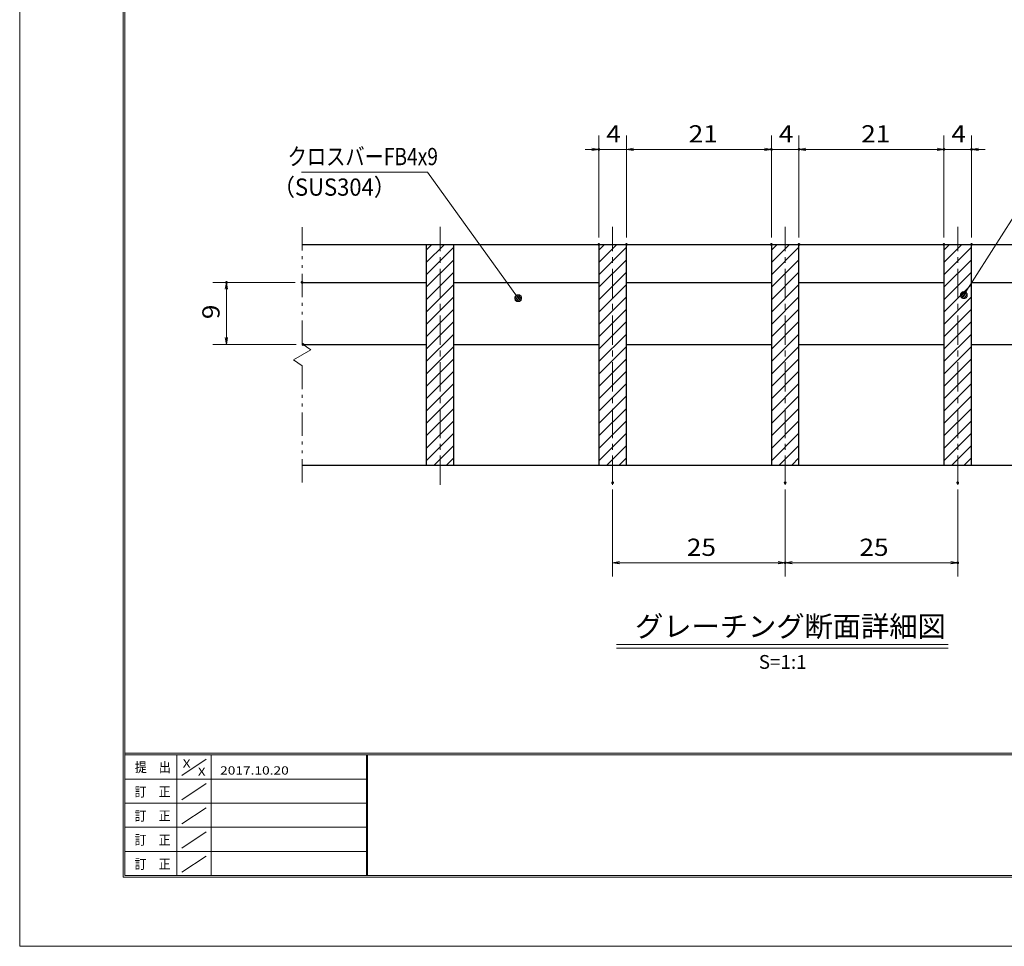
# Model space of a CAD drawing. Units: millimetres. Extents: x -1050 to 1050, y -743 to 742.
# Drawn here: x -1050 to -337, y -743 to -71 of the extents above; entities that cross this region are included whole.
import ezdxf

# ---------------------------------------------------------------- set-up
doc = ezdxf.new("R2010")
doc.units = ezdxf.units.MM
doc.header["$LTSCALE"] = 5
doc.linetypes.add('JWW_CENTER1', pattern=[6.773333, 4.233333, -0.846667, 0.846667, -0.846667])
doc.linetypes.add('JWW_PHANTOM1', pattern=[6.773333, 3.386667, -0.846667, 0.423333, -0.846667, 0.423333, -0.846667])
for name, color, linetype in [('7-図\u3000枠', 7, 'Continuous'), ('ハッチング', 7, 'Continuous'), ('中心線', 7, 'Continuous'), ('寸法注釈', 7, 'Continuous'), ('想像線', 7, 'Continuous'), ('蓋', 7, 'Continuous')]:
    doc.layers.add(name, color=color, linetype=linetype)
doc.styles.add('HG丸ｺﾞｼｯｸM-PRO', font='txt', dxfattribs={"height": 1})
doc.styles.add('ＭＳ ゴシック', font='txt', dxfattribs={"height": 1})

# ---------------------------------------------------------------- blocks, each defined once
blk = doc.blocks.new('_OPEN_0-1_')
at = {"layer": '寸法注釈', "color": 2, "linetype": 'Continuous', "lineweight": 5}
for p, q in [((-1, 0.17), (0, 0)), ((0, 0), (-1, -0.17)), ((0, 0), (-1, 0))]:
    blk.add_line(p, q, dxfattribs=at)
blk = doc.blocks.new('_Dot_0-1_')
at = {"layer": '寸法注釈', "color": 2, "linetype": 'Continuous', "lineweight": 5}
for p, q in [((-0.5, 0), (-1, 0)), ((-0.48, 0.12), (-0.5, 0.06)), ((-0.5, 0.06), (-0.5, 0)), ((-0.5, 0), (-0.5, -0.06)), ((0, 0), (-0.5, 0)), ((-0.5, 0), (0, 0)), ((-0.46, 0.18), (-0.48, 0.12)), ((-0.44, 0.24), (-0.46, 0.18)), ((-0.4, 0.29), (-0.44, 0.24)), ((-0.36, 0.34), (-0.4, 0.29)), ((-0.32, 0.39), (-0.36, 0.34)), ((-0.27, 0.42), (-0.32, 0.39)), ((-0.21, 0.45), (-0.27, 0.42)), ((-0.15, 0.48), (-0.21, 0.45)), ((-0.09, 0.49), (-0.15, 0.48)), ((-0.03, 0.5), (-0.09, 0.49)), ((0.03, 0.5), (-0.03, 0.5)), ((0.5, 0), (0, 0)), ((0, 0), (0, 0)), ((0, 0), (0, 0)), ((0, 0), (0, 0)), ((0, 0), (0, 0)), ((0, 0), (0, 0)), ((0, 0), (0, 0)), ((0, 0), (0, 0)), ((0, 0), (0, 0)), ((0, 0), (0, 0)), ((0, 0), (0, 0)), ((0, 0), (0, 0)), ((0, 0), (0, 0)), ((0, 0), (0, 0)), ((0, 0), (0, 0)), ((0, 0), (0, 0)), ((0, 0), (0, 0)), ((0, 0), (0, 0)), ((0, 0), (0, 0)), ((0, 0), (0, 0)), ((0, 0), (0, 0)), ((0, 0), (0, 0)), ((0, 0), (0, 0)), ((0, 0), (0, 0)), ((0, 0), (0, 0)), ((0, 0), (0, 0)), ((0, 0), (0, 0)), ((0, 0), (0, 0)), ((0, 0), (0, 0)), ((0, 0), (0, 0)), ((0, 0), (0, 0)), ((0, 0), (0, 0)), ((0, 0), (0, 0)), ((0, 0), (0, 0)), ((0, 0), (0, 0)), ((0, 0), (0, 0)), ((0, 0), (0, 0)), ((0, 0), (0, 0)), ((0, 0), (0, 0)), ((0, 0), (0, 0)), ((0, 0), (0, 0)), ((0, 0), (0, 0)), ((0, 0), (0, 0)), ((0, 0), (0, 0)), ((0, 0), (0, 0)), ((0, 0), (0, 0)), ((0, 0), (0, 0)), ((0, 0), (0, 0)), ((0, 0), (0, 0)), ((0, 0), (0, 0)), ((0, 0), (0, 0)), ((0, 0), (0.5, 0)), ((0.09, 0.49), (0.03, 0.5)), ((0.15, 0.48), (0.09, 0.49)), ((0.21, 0.45), (0.15, 0.48)), ((0.27, 0.42), (0.21, 0.45)), ((0.32, 0.39), (0.27, 0.42)), ((0.36, 0.34), (0.32, 0.39)), ((0.4, 0.29), (0.36, 0.34)), ((0.44, 0.24), (0.4, 0.29)), ((0.46, 0.18), (0.44, 0.24)), ((0.48, 0.12), (0.46, 0.18)), ((0.5, 0.06), (0.48, 0.12)), ((0.5, 0), (0.5, 0.06)), ((-0.5, -0.06), (-0.48, -0.12)), ((-0.48, -0.12), (-0.46, -0.18)), ((-0.46, -0.18), (-0.44, -0.24)), ((-0.44, -0.24), (-0.4, -0.29)), ((-0.4, -0.29), (-0.36, -0.34)), ((-0.36, -0.34), (-0.32, -0.39)), ((-0.32, -0.39), (-0.27, -0.42)), ((-0.27, -0.42), (-0.21, -0.45)), ((-0.21, -0.45), (-0.15, -0.48)), ((-0.15, -0.48), (-0.09, -0.49)), ((-0.09, -0.49), (-0.03, -0.5)), ((-0.03, -0.5), (0.03, -0.5)), ((0.03, -0.5), (0.09, -0.49)), ((0.09, -0.49), (0.15, -0.48)), ((0.15, -0.48), (0.21, -0.45)), ((0.21, -0.45), (0.27, -0.42)), ((0.27, -0.42), (0.32, -0.39)), ((0.32, -0.39), (0.36, -0.34)), ((0.36, -0.34), (0.4, -0.29)), ((0.4, -0.29), (0.44, -0.24)), ((0.44, -0.24), (0.46, -0.18)), ((0.46, -0.18), (0.48, -0.12)), ((0.48, -0.12), (0.5, -0.06)), ((0.5, -0.06), (0.5, 0))]:
    blk.add_line(p, q, dxfattribs=at)
at = {"layer": '寸法注釈', "color": 2, "linetype": 'Continuous', "lineweight": 20}
for p, q in [((0.49, 0.1), (-0.49, 0.1)), ((0.4, 0.3), (-0.4, 0.3)), ((0.46, -0.2), (-0.46, -0.2)), ((0.3, -0.4), (-0.3, -0.4))]:
    blk.add_line(p, q, dxfattribs=at)

msp = doc.modelspace()

# ---------------------------------------------------------------- linework, layer by layer
at = {"layer": '7-図\u3000枠', "color": 4, "linetype": 'Continuous', "lineweight": 5}
for p, q in [((-975, -692.5), (-975, 692.5)), ((-973.75, -691.25), (-973.75, 691.25)), ((998.75, -602.5), (-973.75, -602.5)), ((998.75, -603.75), (-973.75, -603.75)), ((-936.25, -691.19), (-936.25, -603.75)), ((-911.25, -603.75), (-911.25, -691.19)), ((-798.75, -603.75), (-798.75, -691.19)), ((-798, -603.75), (-798, -691.19)), ((-932.5, -618.61), (-915, -606.92)), ((-798.75, -621.25), (-973.75, -621.25)), ((-932.5, -636.25), (-915, -624.57)), ((-798.75, -638.75), (-973.75, -638.75)), ((-932.5, -653.75), (-915, -642.07)), ((-798.75, -656.25), (-973.75, -656.25)), ((-932.5, -671.25), (-915, -659.57)), ((-798.75, -673.75), (-973.75, -673.75)), ((-932.5, -688.75), (-915, -677.07)), ((998.75, -691.25), (-973.75, -691.25)), ((1000, -692.5), (-975, -692.5))]:
    msp.add_line(p, q, dxfattribs=at)
at = {"layer": 'DEFPOINTS', "color": 4, "linetype": 'Continuous', "lineweight": 5}
for p, q in [((-1050, -742.5), (-1050, 742.5)), ((1050, -742.5), (-1050, -742.5))]:
    msp.add_line(p, q, dxfattribs=at)
at = {"layer": 'DEFPOINTS', "color": 4, "linetype": 'Continuous', "lineweight": 5, "const_width": 1}
for points in [[(-629.95, -164.9, 0.414214), (-630.45, -164.4, 0.414214), (-630.95, -164.9, 0.414214), (-630.45, -165.4, 0.414214)], [(-504.95, -164.9, 0.414214), (-505.45, -164.4, 0.414214), (-505.95, -164.9, 0.414214), (-505.45, -165.4, 0.414214)], [(-484.95, -164.9, 0.414214), (-485.45, -164.4, 0.414214), (-485.95, -164.9, 0.414214), (-485.45, -165.4, 0.414214)], [(-379.95, -164.9, 0.414214), (-380.45, -164.4, 0.414214), (-380.95, -164.9, 0.414214), (-380.45, -165.4, 0.414214)], [(-359.95, -164.9, 0.414214), (-360.45, -164.4, 0.414214), (-360.95, -164.9, 0.414214), (-360.45, -165.4, 0.414214)], [(-629.95, -233.81, 0.414214), (-630.45, -233.31, 0.414214), (-630.95, -233.81, 0.414214), (-630.45, -234.31, 0.414214)], [(-609.95, -233.81, 0.414214), (-610.45, -233.31, 0.414214), (-610.95, -233.81, 0.414214), (-610.45, -234.31, 0.414214)], [(-609.95, -233.81, 0.414214), (-610.45, -233.31, 0.414214), (-610.95, -233.81, 0.414214), (-610.45, -234.31, 0.414214)], [(-504.95, -233.81, 0.414214), (-505.45, -233.31, 0.414214), (-505.95, -233.81, 0.414214), (-505.45, -234.31, 0.414214)], [(-504.95, -233.81, 0.414214), (-505.45, -233.31, 0.414214), (-505.95, -233.81, 0.414214), (-505.45, -234.31, 0.414214)], [(-484.95, -233.81, 0.414214), (-485.45, -233.31, 0.414214), (-485.95, -233.81, 0.414214), (-485.45, -234.31, 0.414214)], [(-484.95, -233.81, 0.414214), (-485.45, -233.31, 0.414214), (-485.95, -233.81, 0.414214), (-485.45, -234.31, 0.414214)], [(-379.95, -233.81, 0.414214), (-380.45, -233.31, 0.414214), (-380.95, -233.81, 0.414214), (-380.45, -234.31, 0.414214)], [(-379.95, -233.81, 0.414214), (-380.45, -233.31, 0.414214), (-380.95, -233.81, 0.414214), (-380.45, -234.31, 0.414214)], [(-359.95, -233.81, 0.414214), (-360.45, -233.31, 0.414214), (-360.95, -233.81, 0.414214), (-360.45, -234.31, 0.414214)], [(-899.7, -261.31, 0.414214), (-900.2, -260.81, 0.414214), (-900.7, -261.31, 0.414214), (-900.2, -261.81, 0.414214)], [(-844.95, -261.31, 0.414214), (-845.45, -260.81, 0.414214), (-845.95, -261.31, 0.414214), (-845.45, -261.81, 0.414214)], [(-844.28, -306.31, 0.414214), (-844.78, -305.81, 0.414214), (-845.28, -306.31, 0.414214), (-844.78, -306.81, 0.414214)], [(-619.95, -406.51, 0.414214), (-620.45, -406.01, 0.414214), (-620.95, -406.51, 0.414214), (-620.45, -407.01, 0.414214)], [(-494.95, -406.51, 0.414214), (-495.45, -406.01, 0.414214), (-495.95, -406.51, 0.414214), (-495.45, -407.01, 0.414214)], [(-494.95, -406.51, 0.414214), (-495.45, -406.01, 0.414214), (-495.95, -406.51, 0.414214), (-495.45, -407.01, 0.414214)], [(-369.95, -406.51, 0.414214), (-370.45, -406.01, 0.414214), (-370.95, -406.51, 0.414214), (-370.45, -407.01, 0.414214)], [(-494.95, -464.53, 0.414214), (-495.45, -464.03, 0.414214), (-495.95, -464.53, 0.414214), (-495.45, -465.03, 0.414214)], [(-369.95, -464.53, 0.414214), (-370.45, -464.03, 0.414214), (-370.95, -464.53, 0.414214), (-370.45, -465.03, 0.414214)]]:
    msp.add_lwpolyline(points, format="xyb", close=True, dxfattribs=at)
at = {"layer": 'ハッチング', "color": 4, "linetype": 'Continuous', "lineweight": 15}
for p, q in [((-735.45, -233.81), (-755.45, -233.81)), ((-755.45, -233.81), (-755.45, -393.81)), ((-755.45, -237.91), (-751.35, -233.81)), ((-755.45, -246.89), (-742.37, -233.81)), ((-735.45, -393.81), (-735.45, -233.81)), ((-610.45, -233.81), (-630.45, -233.81)), ((-630.45, -233.81), (-630.45, -393.81)), ((-630.45, -237.91), (-626.35, -233.81)), ((-630.45, -246.89), (-617.37, -233.81)), ((-610.45, -393.81), (-610.45, -233.81)), ((-485.45, -233.81), (-505.45, -233.81)), ((-505.45, -233.81), (-505.45, -393.81)), ((-505.45, -237.91), (-501.35, -233.81)), ((-505.45, -246.89), (-492.37, -233.81)), ((-485.45, -393.81), (-485.45, -233.81)), ((-360.45, -233.81), (-380.45, -233.81)), ((-380.45, -233.81), (-380.45, -393.81)), ((-380.45, -237.91), (-376.35, -233.81)), ((-380.45, -246.89), (-367.37, -233.81)), ((-360.45, -393.81), (-360.45, -233.81)), ((-755.45, -255.87), (-735.45, -235.87)), ((-630.45, -255.87), (-610.45, -235.87)), ((-505.45, -255.87), (-485.45, -235.87)), ((-380.45, -255.87), (-360.45, -235.87)), ((-755.45, -264.85), (-735.45, -244.85)), ((-630.45, -264.85), (-610.45, -244.85)), ((-505.45, -264.85), (-485.45, -244.85)), ((-380.45, -264.85), (-360.45, -244.85)), ((-755.45, -273.83), (-735.45, -253.83)), ((-630.45, -273.83), (-610.45, -253.83)), ((-505.45, -273.83), (-485.45, -253.83)), ((-380.45, -273.83), (-360.45, -253.83)), ((-755.45, -282.81), (-735.45, -262.81)), ((-630.45, -282.81), (-610.45, -262.81)), ((-505.45, -282.81), (-485.45, -262.81)), ((-380.45, -282.81), (-360.45, -262.81)), ((-755.45, -291.79), (-735.45, -271.79)), ((-630.45, -291.79), (-610.45, -271.79)), ((-505.45, -291.79), (-485.45, -271.79)), ((-380.45, -291.79), (-360.45, -271.79)), ((-755.45, -300.77), (-735.45, -280.77)), ((-630.45, -300.77), (-610.45, -280.77)), ((-505.45, -300.77), (-485.45, -280.77)), ((-380.45, -300.77), (-360.45, -280.77)), ((-755.45, -309.75), (-735.45, -289.75)), ((-630.45, -309.75), (-610.45, -289.75)), ((-505.45, -309.75), (-485.45, -289.75)), ((-380.45, -309.75), (-360.45, -289.75)), ((-755.45, -318.73), (-735.45, -298.73)), ((-630.45, -318.73), (-610.45, -298.73)), ((-505.45, -318.73), (-485.45, -298.73)), ((-380.45, -318.73), (-360.45, -298.73)), ((-755.45, -327.71), (-735.45, -307.71)), ((-630.45, -327.71), (-610.45, -307.71)), ((-505.45, -327.71), (-485.45, -307.71)), ((-380.45, -327.71), (-360.45, -307.71)), ((-755.45, -336.69), (-735.45, -316.69)), ((-630.45, -336.69), (-610.45, -316.69)), ((-505.45, -336.69), (-485.45, -316.69)), ((-380.45, -336.69), (-360.45, -316.69)), ((-755.45, -345.67), (-735.45, -325.67)), ((-630.45, -345.67), (-610.45, -325.67)), ((-505.45, -345.67), (-485.45, -325.67)), ((-380.45, -345.67), (-360.45, -325.67)), ((-755.45, -354.65), (-735.45, -334.65)), ((-630.45, -354.65), (-610.45, -334.65)), ((-505.45, -354.65), (-485.45, -334.65)), ((-380.45, -354.65), (-360.45, -334.65)), ((-755.45, -363.63), (-735.45, -343.63)), ((-630.45, -363.63), (-610.45, -343.63)), ((-505.45, -363.63), (-485.45, -343.63)), ((-380.45, -363.63), (-360.45, -343.63)), ((-755.45, -372.61), (-735.45, -352.61)), ((-630.45, -372.61), (-610.45, -352.61)), ((-505.45, -372.61), (-485.45, -352.61)), ((-380.45, -372.61), (-360.45, -352.61)), ((-755.45, -381.59), (-735.45, -361.59)), ((-630.45, -381.59), (-610.45, -361.59)), ((-505.45, -381.59), (-485.45, -361.59)), ((-380.45, -381.59), (-360.45, -361.59)), ((-755.45, -390.57), (-735.45, -370.57)), ((-630.45, -390.57), (-610.45, -370.57)), ((-505.45, -390.57), (-485.45, -370.57)), ((-380.45, -390.57), (-360.45, -370.57)), ((-749.71, -393.81), (-735.45, -379.55)), ((-624.71, -393.81), (-610.45, -379.55)), ((-499.71, -393.81), (-485.45, -379.55)), ((-374.71, -393.81), (-360.45, -379.55)), ((-740.73, -393.81), (-735.45, -388.53)), ((-615.73, -393.81), (-610.45, -388.53)), ((-490.73, -393.81), (-485.45, -388.53)), ((-365.73, -393.81), (-360.45, -388.53)), ((-755.45, -393.81), (-735.45, -393.81)), ((-630.45, -393.81), (-610.45, -393.81)), ((-505.45, -393.81), (-485.45, -393.81)), ((-380.45, -393.81), (-360.45, -393.81))]:
    msp.add_line(p, q, dxfattribs=at)
at = {"layer": '中心線', "color": 6, "linetype": 'JWW_CENTER1', "lineweight": 18}
for p, q in [((-745.45, -408.04), (-745.45, -221.11)), ((-620.45, -408.04), (-620.45, -221.11)), ((-495.45, -408.04), (-495.45, -221.11)), ((-370.45, -408.04), (-370.45, -221.11))]:
    msp.add_line(p, q, dxfattribs=at)
at = {"layer": '寸法注釈', "color": 2, "linetype": 'Continuous', "lineweight": 18}
for p, q in [((-630.45, -228.81), (-630.45, -154.9)), ((-610.45, -228.81), (-610.45, -154.9)), ((-610.45, -228.81), (-610.45, -154.9)), ((-505.45, -228.81), (-505.45, -154.9)), ((-505.45, -228.81), (-505.45, -154.9)), ((-485.45, -228.81), (-485.45, -154.9)), ((-485.45, -228.81), (-485.45, -154.9)), ((-380.45, -228.81), (-380.45, -154.9)), ((-380.45, -228.81), (-380.45, -154.9)), ((-360.45, -228.81), (-360.45, -154.9)), ((-635.45, -164.9), (-640.45, -164.9)), ((-610.45, -164.9), (-630.45, -164.9)), ((-605.45, -164.9), (-600.45, -164.9)), ((-605.45, -164.9), (-510.45, -164.9)), ((-510.45, -164.9), (-515.45, -164.9)), ((-505.45, -164.9), (-485.45, -164.9)), ((-480.45, -164.9), (-385.45, -164.9)), ((-480.45, -164.9), (-475.45, -164.9)), ((-385.45, -164.9), (-390.45, -164.9)), ((-380.45, -164.9), (-360.45, -164.9)), ((-355.45, -164.9), (-350.45, -164.9)), ((-845.85, -181.35), (-754.68, -181.35)), ((-754.68, -181.35), (-689.46, -271.95)), ((-311.95, -185.42), (-365.47, -269.67)), ((-850.45, -261.31), (-910.2, -261.31)), ((-900.2, -301.31), (-900.2, -266.31)), ((-849.78, -306.31), (-910.2, -306.31)), ((-620.45, -411.51), (-620.45, -474.53)), ((-495.45, -411.51), (-495.45, -474.53)), ((-495.45, -411.51), (-495.45, -474.53)), ((-370.45, -411.51), (-370.45, -474.53)), ((-615.45, -464.53), (-500.45, -464.53)), ((-490.45, -464.53), (-375.45, -464.53)), ((-617.58, -523.83), (-377.37, -523.83)), ((-617.58, -526.33), (-377.37, -526.33))]:
    msp.add_line(p, q, dxfattribs=at)
at = {"layer": '想像線', "color": 4, "linetype": 'JWW_PHANTOM1', "lineweight": 15}
for p, q in [((-845.45, -305.86), (-845.45, -221.31)), ((-845.45, -305.86), (-839.16, -310.07)), ((-851.74, -317.54), (-845.45, -313.81)), ((-839.16, -310.07), (-845.45, -313.81)), ((-845.45, -321.76), (-851.74, -317.54)), ((-845.45, -406.31), (-845.45, -321.76))]:
    msp.add_line(p, q, dxfattribs=at)
at = {"layer": '蓋', "color": 5, "linetype": 'Continuous', "lineweight": 25}
for p, q in [((-845.45, -233.81), (-145.45, -233.81)), ((-755.45, -233.81), (-735.45, -233.81)), ((-755.45, -233.81), (-755.45, -393.81)), ((-735.45, -393.81), (-735.45, -233.81)), ((-630.45, -233.81), (-610.45, -233.81)), ((-630.45, -233.81), (-630.45, -393.81)), ((-610.45, -393.81), (-610.45, -233.81)), ((-505.45, -233.81), (-485.45, -233.81)), ((-505.45, -233.81), (-505.45, -393.81)), ((-485.45, -393.81), (-485.45, -233.81)), ((-380.45, -233.81), (-360.45, -233.81)), ((-380.45, -233.81), (-380.45, -393.81)), ((-360.45, -393.81), (-360.45, -233.81)), ((-845.45, -261.31), (-755.45, -261.31)), ((-735.45, -261.31), (-630.45, -261.31)), ((-610.45, -261.31), (-505.45, -261.31)), ((-485.45, -261.31), (-380.45, -261.31)), ((-360.45, -261.31), (-255.45, -261.31)), ((-844.78, -306.31), (-755.45, -306.31)), ((-735.45, -306.31), (-630.45, -306.31)), ((-610.45, -306.31), (-505.45, -306.31)), ((-485.45, -306.31), (-380.45, -306.31)), ((-360.45, -306.31), (-255.45, -306.31)), ((-845.45, -393.81), (-145.45, -393.81)), ((-755.45, -393.81), (-735.45, -393.81)), ((-630.45, -393.81), (-610.45, -393.81)), ((-505.45, -393.81), (-485.45, -393.81)), ((-380.45, -393.81), (-360.45, -393.81))]:
    msp.add_line(p, q, dxfattribs=at)

# ---------------------------------------------------------------- block references
at = {"layer": '寸法注釈', "color": 2, "linetype": 'Continuous', "lineweight": 18, "xscale": 5, "yscale": 5}
for p in [(-630.45, -164.9), (-505.45, -164.9), (-505.45, -164.9), (-380.45, -164.9), (-380.45, -164.9), (-495.45, -464.53), (-370.45, -464.53)]:
    msp.add_blockref('_OPEN_0-1_', p, dxfattribs=at)
for name, p, rotation in [('_OPEN_0-1_', (-610.45, -164.9), 180), ('_OPEN_0-1_', (-610.45, -164.9), 180), ('_OPEN_0-1_', (-485.45, -164.9), 180), ('_OPEN_0-1_', (-485.45, -164.9), 180), ('_OPEN_0-1_', (-360.45, -164.9), 180), ('_OPEN_0-1_', (-900.2, -261.31), 90), ('_Dot_0-1_', (-688.87, -272.76), 306.1621347090586), ('_Dot_0-1_', (-366.01, -270.51), 237.0963807042517), ('_OPEN_0-1_', (-900.2, -306.31), 270), ('_OPEN_0-1_', (-620.45, -464.53), 180), ('_OPEN_0-1_', (-495.45, -464.53), 180)]:
    msp.add_blockref(name, p, dxfattribs=dict(at, rotation=rotation))

# ---------------------------------------------------------------- texts
at = {"layer": '7-図\u3000枠', "color": 5, "linetype": 'Continuous', "lineweight": 5, "style": 'ＭＳ ゴシック'}
for s, height, width, p in [('提\u3000出', 7.01, 0.90865, (-966.59, -616.26)), ('X', 5.98, 1.21972, (-931.9, -612.97)), ('X', 5.98, 1.21972, (-921, -618.92)), ('2017.10.20', 5.982, 1.21972, (-904.8, -618.01)), ('訂\u3000正', 7.01, 0.90865, (-966.76, -633.9)), ('訂\u3000正', 7.01, 0.90865, (-966.76, -651.4)), ('訂\u3000正', 7.01, 0.90865, (-966.76, -668.9)), ('訂\u3000正', 7.01, 0.90865, (-966.76, -686.4))]:
    msp.add_text(s, height=height, dxfattribs=dict(at, width=width)).set_placement(p)
at = {"layer": '寸法注釈', "color": 7, "linetype": 'Continuous', "lineweight": 18, "style": 'ＭＳ ゴシック'}
for s, height, width, p in [('4', 12.5, 1.115358, (-625.04, -159.9)), ('21', 12.497, 1.115358, (-565.37, -159.9)), ('4', 12.5, 1.115358, (-500.04, -159.9)), ('21', 12.497, 1.115358, (-440.37, -159.9)), ('4', 12.5, 1.115358, (-375.04, -159.9)), ('クロスバーFB4x9', 12.497, 0.81695, (-855.87, -176.35)), ('（SUS304）', 12.497, 0.936313, (-866.54, -198.49)), ('25', 12.497, 1.115358, (-566.68, -459.53)), ('25', 12.497, 1.115358, (-441.68, -459.53))]:
    msp.add_text(s, height=height, dxfattribs=dict(at, width=width)).set_placement(p)
at = {"layer": '寸法注釈', "color": 7, "linetype": 'Continuous', "lineweight": 18, "style": 'ＭＳ ゴシック', "width": 1.115358}
msp.add_text('9', height=12.5, rotation=90, dxfattribs=at).set_placement((-905.2, -287.96))
at = {"layer": '寸法注釈', "color": 7, "linetype": 'Continuous', "lineweight": 18, "style": 'HG丸ｺﾞｼｯｸM-PRO'}
for s, height, p in [('グレーチング断面詳細図', 15, (-604.21, -518.1)), ('S=1:1', 10, (-514.55, -541.39))]:
    msp.add_text(s, height=height, dxfattribs=at).set_placement(p)

doc.saveas('drawing.dxf')
